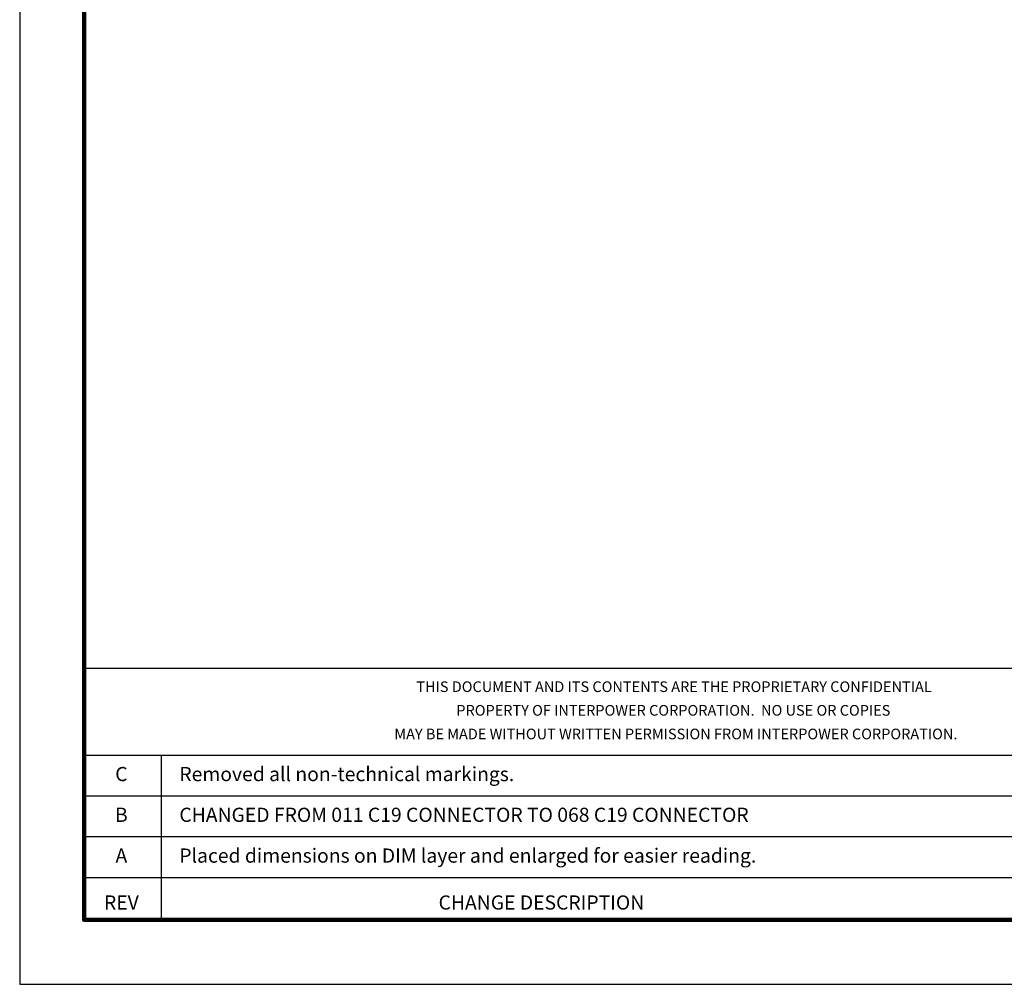
# Model space of a CAD drawing. Units: inches. Extents: x 254 to 506, y 278 to 473.
# Drawn here: x 254 to 354, y 278 to 375 of the extents above; entities that cross this region are included whole.
import ezdxf
from ezdxf.enums import TextEntityAlignment as Align

# ---------------------------------------------------------------- set-up
doc = ezdxf.new("R2010")
doc.units = ezdxf.units.IN
doc.header["$MEASUREMENT"] = 0
for name, color, linetype in [('PLOT BORDER', 3, 'Continuous'), ('TITLE BLOCK', 4, 'Continuous'), ('TITLE BLOCK TEXT', 6, 'Continuous')]:
    doc.layers.add(name, color=color, linetype=linetype)

msp = doc.modelspace()

# ---------------------------------------------------------------- linework, layer by layer
at = {"layer": 'PLOT BORDER'}
for p, q in [((253.8992, 472.8311), (253.8992, 277.6542)), ((253.8992, 277.6542), (506.4811, 277.6542))]:
    msp.add_line(p, q, dxfattribs=at)
at = {"layer": 'TITLE BLOCK'}
for p, q in [((260.4075, 309.637), (499.9728, 309.637)), ((260.4075, 300.8458), (376.936, 300.8458)), ((268.2537, 284.1625), (268.2537, 300.8458)), ((260.4075, 296.7198), (376.936, 296.7198)), ((260.4075, 292.5938), (499.9728, 292.5938)), ((260.4075, 288.4678), (376.936, 288.4678))]:
    msp.add_line(p, q, dxfattribs=at)
at = {"layer": 'TITLE BLOCK', "lineweight": 100}
msp.add_lwpolyline([(260.4075, 466.3228), (499.9728, 466.3228), (499.9728, 284.1625), (260.4075, 284.1625)], close=True, dxfattribs=at)

# ---------------------------------------------------------------- texts
at = {"layer": 'TITLE BLOCK TEXT'}
for s, height, p in [('THIS DOCUMENT AND ITS CONTENTS ARE THE PROPRIETARY CONFIDENTIAL', 1.076343, (320.1014, 307.2251)), ('PROPERTY OF INTERPOWER CORPORATION.  NO USE OR COPIES', 1.076343, (320.037, 304.8332)), ('MAY BE MADE WITHOUT WRITTEN PERMISSION FROM INTERPOWER CORPORATION.', 1.076343, (320.29, 302.4413)), ('C', 1.4351, (264.1879, 298.2072)), ('B', 1.4351, (264.1879, 294.0856)), ('A', 1.4351, (264.1879, 289.9596)), ('REV', 1.43512, (264.1879, 285.2137))]:
    msp.add_text(s, height=height, dxfattribs=at).set_placement(p, align=Align.CENTER)
for s, p in [('Removed all non-technical markings.', (270.0534, 298.2072)), ('CHANGED FROM 011 C19 CONNECTOR TO 068 C19 CONNECTOR', (270.0534, 294.0856)), ('Placed dimensions on DIM layer and enlarged for easier reading.', (270.0534, 289.9596)), ('CHANGE DESCRIPTION', (296.2797, 285.2137))]:
    msp.add_text(s, height=1.435124, dxfattribs=at).set_placement(p)

doc.saveas('drawing.dxf')
